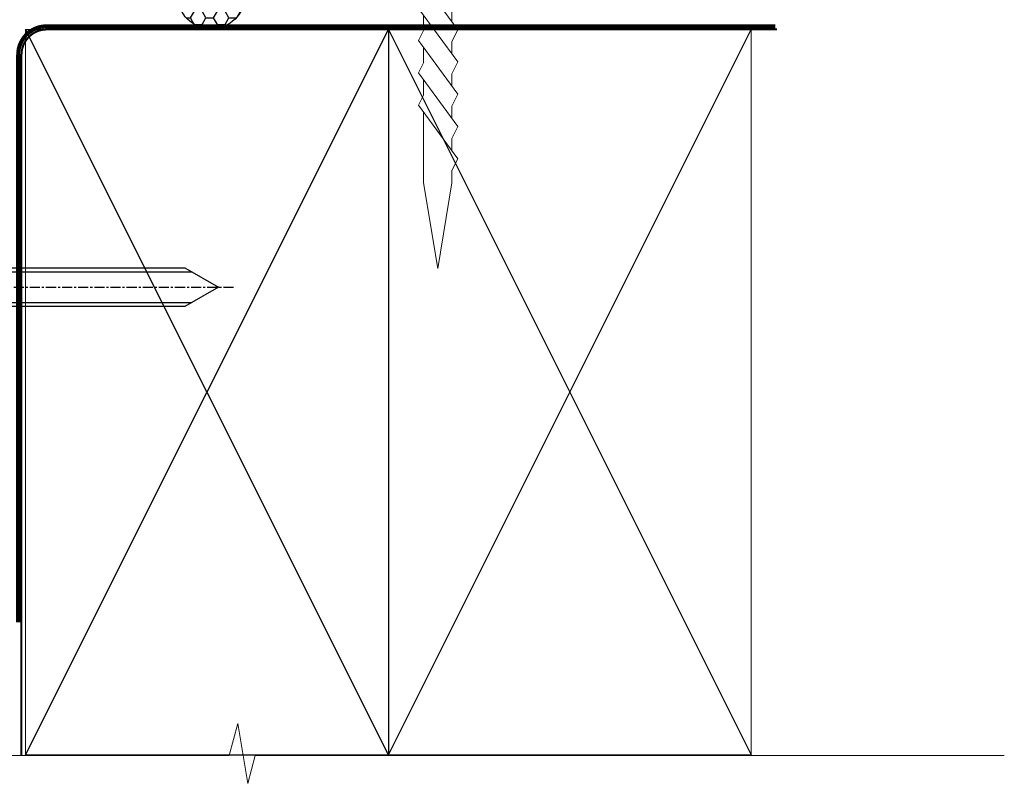
# Model space of a CAD drawing. Units: millimetres. Extents: x -30744 to -29061, y -5821 to -5118.
# Drawn here: x -29317 to -29195, y -5576 to -5482 of the extents above; entities that cross this region are included whole.
import ezdxf

# ---------------------------------------------------------------- set-up
doc = ezdxf.new("R2010")
doc.units = ezdxf.units.MM
for name, pattern in [('CENTER', [2, 1.25, -0.25, 0.25, -0.25]), ('CENTERLINE', [2, 1.25, -0.25, 0.25, -0.25]), ('Dashed', [564.444447, 282.222223, -282.222223])]:
    doc.linetypes.add(name, pattern=pattern)
doc.layers.add('Aluminium Systems Ltd Joinery Detail', color=7, linetype='Continuous')
doc.layers.add('Deceuninck Profiles', color=6, linetype='Continuous', lineweight=0)

# ---------------------------------------------------------------- blocks, each defined once
blk = doc.blocks.new('JI834')
at = {"linetype": 'CENTERLINE'}
blk.add_line((0, 5.3), (0, -40.1), dxfattribs=at)
for p, q in [((-1.91, 0), (-1.91, -34.79)), ((1.91, 0), (1.91, -34.79))]:
    blk.add_line(p, q)
blk.add_lwpolyline([(4.55, 0), (4.55, 1.42, 0.269448), (3.79, 2.72, 0.057509), (2.62, 3.22, 0.072181), (2.06, 3.3), (-2.06, 3.3, 0.072181), (-2.62, 3.22, 0.057509), (-3.79, 2.72, 0.269448), (-4.55, 1.42), (-4.55, 0)], format="xyb", close=True)
blk.add_lwpolyline([(2.41, 0), (2.41, -33.92), (0, -38.1), (-2.41, -33.92), (-2.41, 0)])
blk = doc.blocks.new('A$C42B7157A')
at = {"layer": 'Deceuninck Profiles'}
for p, q in [((-1.744, 18.678), (0, 23.99)), ((1.744, 18.678), (0, 23.99)), ((-1.744, 17.921), (-1.744, 18.678)), ((1.744, 14.281), (1.744, 18.678)), ((-2.481, 17.184), (-1.744, 17.921)), ((2.361, 13.857), (-2.481, 17.184)), ((-1.744, 15.921), (-1.744, 16.678)), ((-2.481, 15.184), (-1.744, 15.921)), ((2.361, 11.857), (-2.481, 15.184)), ((-1.744, 13.921), (-1.744, 14.678)), ((-2.481, 13.184), (-1.744, 13.921)), ((1.744, 13.24), (2.361, 13.857)), ((2.361, 9.857), (-2.481, 13.184)), ((1.744, 13.24), (1.744, 12.281)), ((-1.744, 11.921), (-1.744, 12.678)), ((-2.481, 11.184), (-1.744, 11.921)), ((1.744, 11.24), (2.361, 11.857)), ((2.361, 7.857), (-2.481, 11.184)), ((1.744, 11.24), (1.744, 10.281)), ((-1.744, 9.921), (-1.744, 10.678)), ((-2.481, 9.184), (-1.744, 9.921)), ((1.744, 9.24), (2.361, 9.857)), ((2.361, 5.857), (-2.481, 9.184)), ((1.744, 9.24), (1.744, 8.281)), ((-1.744, 7.921), (-1.744, 8.678)), ((-2.481, 7.184), (-1.744, 7.921)), ((1.744, 7.24), (2.361, 7.857)), ((2.361, 3.857), (-2.481, 7.184)), ((1.744, 7.24), (1.744, 6.281)), ((-1.744, 4.483), (-1.744, 6.678)), ((1.744, 5.24), (2.361, 5.857)), ((1.744, 5.24), (1.744, 4.281)), ((-2.366, 3.861), (-1.744, 4.483)), ((-1.744, 3.24), (-2.366, 3.861)), ((-2.366, 3.861), (-0.399, 2.579)), ((1.744, 3.24), (2.361, 3.857)), ((-1.744, 0.814), (-1.744, 3.24)), ((1.744, 0.814), (1.744, 3.24)), ((-3.906, -1.348), (-1.744, 0.814)), ((3.906, -1.348), (1.744, 0.814)), ((-3.906, -1.348), (3.906, -1.348))]:
    blk.add_line(p, q, dxfattribs=at)

msp = doc.modelspace()

# ---------------------------------------------------------------- hatches: boundary and pattern name
h = msp.add_hatch()
h.set_pattern_fill('HONEY', color=256, scale=0.3, style=0)
h.set_pattern_definition([(0, (-30622.46395, -6449.91006), (1.42875, 0.824889), [0.9525, -1.905]), (120, (-30622.46395, -6449.91006), (-1.42874983, 0.8248893), [0.9525, -1.905]), (60, (-30622.46395, -6449.91006), (1.7e-07, 1.6497783), [-1.905, 0.9525])])
edge = h.paths.add_edge_path()
edge.add_arc((-29293.06, -5478.69), 4.17, 0, 360)

# ---------------------------------------------------------------- linework, layer by layer
for p, q in [((-29271.08, -5572.92, -0.25), (-29316.08, -5482.92, -0.25)), ((-29316.08, -5482.92, -0.25), (-29226.08, -5482.92, -0.25)), ((-29316.08, -5572.92, -0.25), (-29271.08, -5482.92, -0.25)), ((-29271.08, -5482.92, -0.25), (-29271.08, -5572.92, -0.25)), ((-29271.08, -5572.92, -0.25), (-29226.08, -5482.92, -0.25)), ((-29271.08, -5482.92, -0.25), (-29226.08, -5572.92, -0.25)), ((-29316.08, -5572.92, -0.25), (-29226.08, -5572.92, -0.25))]:
    msp.add_line(p, q)
at = {"color": 7, "linetype": 'Continuous', "lineweight": 20}
for p, q in [((-29316.08, -5482.92, -0.25), (-29316.08, -5572.92, -0.25)), ((-29226.08, -5482.92, -0.25), (-29226.08, -5572.92, -0.25))]:
    msp.add_line(p, q, dxfattribs=at)
msp.add_circle((-29293.06, -5478.69, -0.25), 4.17)
at = {"layer": 'Aluminium Systems Ltd Joinery Detail', "linetype": 'CENTER', "lineweight": 5, "ltscale": 3, "const_width": 0.5}
msp.add_lwpolyline([(-29317.01, -5556.46), (-29317.01, -5486.1, -0.420916), (-29313.45, -5482.53), (-29237.48, -5482.53)], format="xyb", dxfattribs=at)
at = {"layer": 'Aluminium Systems Ltd Joinery Detail', "linetype": 'Dashed', "lineweight": 5, "ltscale": 0.01, "const_width": 0.25, "elevation": -0.25}
msp.add_lwpolyline([(-29316.62, -5573), (-29316.6, -5486.1, -0.41757), (-29313.45, -5482.92), (-29237.48, -5482.92)], format="xyb", dxfattribs=at)
at = {"layer": 'Aluminium Systems Ltd Joinery Detail', "linetype": 'CENTER', "lineweight": 5, "ltscale": 3, "const_width": 0.5}
msp.add_lwpolyline([(-29237.48, -5482.53), (-29223.09, -5482.53)], dxfattribs=at)
at = {"layer": 'Aluminium Systems Ltd Joinery Detail', "linetype": 'Dashed', "lineweight": 5, "ltscale": 0.01, "const_width": 0.25, "elevation": -0.25}
msp.add_lwpolyline([(-29237.48, -5482.92), (-29222.89, -5482.92)], dxfattribs=at)
at = {"layer": 'Aluminium Systems Ltd Joinery Detail', "linetype": 'Continuous', "lineweight": 5, "ltscale": 0.12}
msp.add_lwpolyline([(-29194.7, -5573), (-29287.61, -5573), (-29288.51, -5576.44), (-29289.78, -5569.02), (-29290.82, -5573), (-29389.05, -5573)], dxfattribs=at)

# ---------------------------------------------------------------- block references
at = {"yscale": 2, "rotation": 180}
msp.add_blockref('A$C42B7157A', (-29264.98, -5464.59, -0.25), dxfattribs=at)
at = {"layer": 'Aluminium Systems Ltd Joinery Detail', "rotation": 90}
msp.add_blockref('JI834', (-29330.26, -5514.89, 1), dxfattribs=at)

doc.saveas('drawing.dxf')
